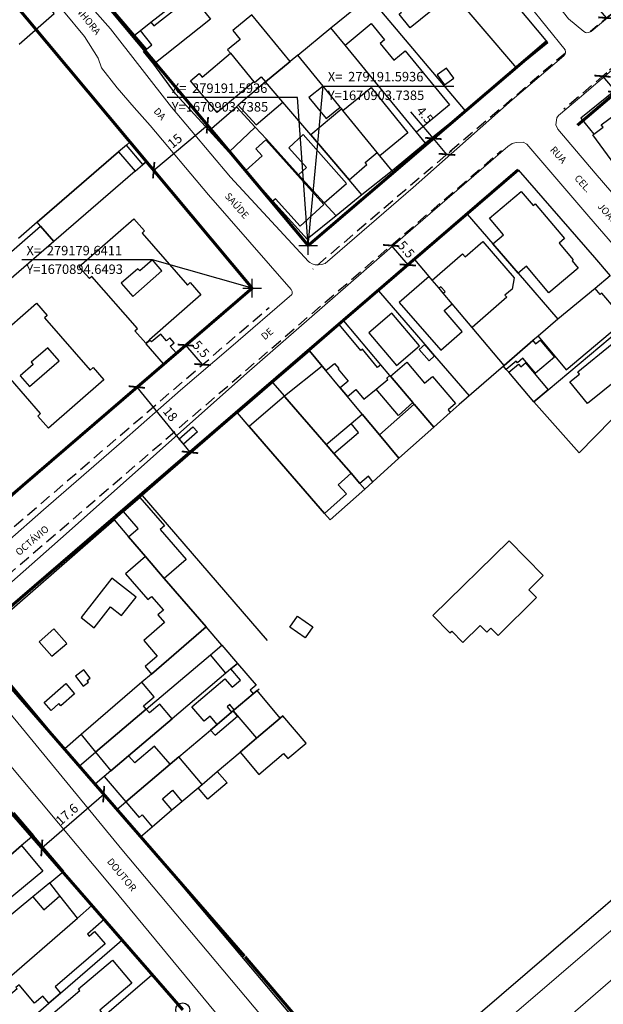
# Model space of a CAD drawing. Units: millimetres. Extents: x 278170 to 280769, y 1668797 to 1671580.
# Drawn here: x 279130 to 279255, y 1670741 to 1670952 of the extents above; entities that cross this region are included whole.
import ezdxf

# ---------------------------------------------------------------- set-up
doc = ezdxf.new("R2010")
doc.units = ezdxf.units.MM
doc.header["$MEASUREMENT"] = 0
doc.header["$PDMODE"] = 2
doc.header["$PDSIZE"] = 2
doc.linetypes.add('CONTINUO', pattern=[0])
doc.linetypes.add('DASHED2', pattern=[0.375, 0.25, -0.125])
for name, color, linetype in [('_COORDENADAS_SIRGAS', 7, 'Continuous'), ('_cotas', 7, 'Continuous'), ('_meio fio', 7, 'DASHED2'), ('_textos', 7, 'Continuous'), ('Cerca', 8, 'Cerca'), ('Edificacoes', 2, 'Continuous'), ('Muro_Grade', 8, 'Continuous'), ('Parada_Onibus', 231, 'Continuous'), ('Topon_de_Vias', 7, 'Continuous')]:
    doc.layers.add(name, color=color, linetype=linetype)
for name, color, linetype, lineweight in [('_traçado meio fio', 7, 'Continuous', 60), ('_traçado viário outros', 7, 'Continuous', 60), ('_traçado viário por coordenadas', 7, 'Continuous', 60), ('Pavimentacao_Asfaltica_Mfio', 10, 'Continuous', 13), ('Pavimentacao_Asfaltica_S_Mfio', 10, 'Continuous', 15), ('Pavimentacao_Nao_Asfaltica_Mfio', 10, 'Continuous', 13)]:
    doc.layers.add(name, color=color, linetype=linetype, lineweight=lineweight)
doc.styles.add('Arial', font='arial.ttf', dxfattribs={"height": 1.5})
doc.styles.get("Standard").update_dxf_attribs({"font": 'arial.ttf'})
doc.linetypes.add('Cerca', pattern='A,10,0,["X",Standard,S=1,R=0,X=0,Y=-0.5],0.1', length=10.1)
doc.dimstyles.new('AEROS UPV', dxfattribs={"dimtxt": 2, "dimasz": 2.5, "dimexe": 1.25, "dimexo": 0.625, "dimtad": 1, "dimdsep": 46, "dimtxsty": 'Standard', "dimblk": 'ARCHTICK', "dimcen": 2.5, "dimadec": 0, "dimazin": 0, "dimtfac": 1, "dimtmove": 0, "dimatfit": 3, "dimfxl": 1, "dimtzin": 0, "dimarcsym": 0})

# ---------------------------------------------------------------- blocks, each defined once
blk = doc.blocks.new('_ArchTick')
at = {"color": 0, "linetype": 'Continuous', "const_width": 0.15}
blk.add_lwpolyline([(-0.5, -0.5), (0.5, 0.5)], dxfattribs=at)
blk = doc.blocks.new('*D373')
at = {"layer": '_cotas', "color": 0, "lineweight": -2, "transparency": 16777216}
for p, q in [((279134.5, 1670774.53), (279147.78, 1670786.09)), ((279148.14, 1670785.66), (279148.6, 1670785.14)), ((279134.87, 1670774.11), (279135.32, 1670773.59))]:
    blk.add_line(p, q, dxfattribs=at)
at = {"layer": 'Defpoints', "color": 0, "linetype": 'CONTINUO', "transparency": 16777216}
for p in [(279147.73, 1670786.13), (279147.78, 1670786.09), (279134.46, 1670774.58)]:
    blk.add_point(p, dxfattribs=at)
at = {"layer": '_cotas', "color": 0, "linetype": 'CONTINUO', "lineweight": -2, "transparency": 16777216, "xscale": 2.5, "yscale": 2.5, "zscale": 2.5}
for p, rotation in [((279147.78, 1670786.09), 41.01731152088667), ((279134.5, 1670774.53), 221.0173115208867)]:
    blk.add_blockref('_ArchTick', p, dxfattribs=dict(at, rotation=rotation))
at = {"layer": '_cotas', "color": 0, "linetype": 'CONTINUO', "transparency": 16777216, "insert": (279140.06, 1670781.55), "char_height": 2, "attachment_point": 5, "rotation": 41.0173}
blk.add_mtext('17.6', dxfattribs=at)
blk = doc.blocks.new('*D742')
at = {"layer": '_cotas', "color": 0, "lineweight": -2, "transparency": 16777216}
for p, q in [((279218.47, 1670926.74), (279213.6, 1670932.43)), ((279221.39, 1670923.32), (279218.47, 1670926.74)), ((279218.94, 1670927.15), (279219.42, 1670927.56)), ((279221.87, 1670923.73), (279222.34, 1670924.14))]:
    blk.add_line(p, q, dxfattribs=at)
at = {"layer": 'Defpoints', "color": 0, "transparency": 16777216}
for p in [(279218.47, 1670926.74), (279218.47, 1670926.74), (279221.39, 1670923.32)]:
    blk.add_point(p, dxfattribs=at)
at = {"layer": '_cotas', "color": 0, "lineweight": -2, "transparency": 16777216, "xscale": 2.5, "yscale": 2.5, "zscale": 2.5}
for p, rotation in [((279218.47, 1670926.74), 130.5630937041451), ((279221.39, 1670923.32), 310.5630937041451)]:
    blk.add_blockref('_ArchTick', p, dxfattribs=dict(at, rotation=rotation))
at = {"layer": '_cotas', "color": 0, "transparency": 16777216, "insert": (279216.47, 1670931.6), "char_height": 2, "attachment_point": 5, "rotation": 310.5631}
blk.add_mtext('4.5', dxfattribs=at)
blk = doc.blocks.new('*D1041')
at = {"layer": '_cotas', "color": 0, "linetype": 'CONTINUO', "lineweight": -2, "transparency": 16777216}
for p, q in [((279252.65, 1670956.01), (279247.79, 1670961.69)), ((279253.21, 1670956.48), (279251.7, 1670955.19)), ((279255.58, 1670952.59), (279252.65, 1670956.01)), ((279256.14, 1670953.07), (279254.63, 1670951.77))]:
    blk.add_line(p, q, dxfattribs=at)
at = {"layer": 'Defpoints', "color": 0, "linetype": 'CONTINUO', "transparency": 16777216}
for p in [(279253.69, 1670956.89), (279255.58, 1670952.59), (279256.61, 1670953.47)]:
    blk.add_point(p, dxfattribs=at)
at = {"layer": '_cotas', "color": 0, "linetype": 'CONTINUO', "lineweight": -2, "transparency": 16777216, "xscale": 2.5, "yscale": 2.5, "zscale": 2.5}
for p, rotation in [((279252.65, 1670956.01), 130.563093702456), ((279255.58, 1670952.59), 310.563093702456)]:
    blk.add_blockref('_ArchTick', p, dxfattribs=dict(at, rotation=rotation))
at = {"layer": '_cotas', "color": 0, "linetype": 'CONTINUO', "transparency": 16777216, "insert": (279250.65, 1670960.87), "char_height": 2, "attachment_point": 5, "rotation": 310.5631}
blk.add_mtext('4.5', dxfattribs=at)
blk = doc.blocks.new('*D1042')
at = {"layer": '_cotas', "color": 0, "linetype": 'CONTINUO', "lineweight": -2, "transparency": 16777216}
for p, q in [((279254.74, 1670940.09), (279257.66, 1670936.67)), ((279255.21, 1670940.5), (279255.69, 1670940.9)), ((279258.13, 1670937.08), (279258.61, 1670937.48)), ((279257.66, 1670936.67), (279262.52, 1670930.98))]:
    blk.add_line(p, q, dxfattribs=at)
at = {"layer": 'Defpoints', "color": 0, "linetype": 'CONTINUO', "transparency": 16777216}
for p in [(279254.74, 1670940.09), (279257.66, 1670936.67), (279257.66, 1670936.67)]:
    blk.add_point(p, dxfattribs=at)
at = {"layer": '_cotas', "color": 0, "linetype": 'CONTINUO', "lineweight": -2, "transparency": 16777216, "xscale": 2.5, "yscale": 2.5, "zscale": 2.5}
for p, rotation in [((279254.74, 1670940.09), 130.5029491937337), ((279257.66, 1670936.67), 310.5029491937337)]:
    blk.add_blockref('_ArchTick', p, dxfattribs=dict(at, rotation=rotation))
at = {"layer": '_cotas', "color": 0, "linetype": 'CONTINUO', "transparency": 16777216, "insert": (279262.15, 1670933.94), "char_height": 2, "attachment_point": 5, "rotation": 310.5029}
blk.add_mtext('4.5', dxfattribs=at)
blk = doc.blocks.new('*D1043')
at = {"layer": '_cotas', "color": 0, "linetype": 'CONTINUO', "lineweight": -2, "transparency": 16777216}
for p, q in [((279209.41, 1670903.77), (279213, 1670899.6)), ((279209.89, 1670904.18), (279210.36, 1670904.59)), ((279213.47, 1670900.01), (279213.95, 1670900.42))]:
    blk.add_line(p, q, dxfattribs=at)
at = {"layer": 'Defpoints', "color": 0, "linetype": 'CONTINUO', "transparency": 16777216}
for p in [(279209.41, 1670903.77), (279213, 1670899.6), (279213, 1670899.6)]:
    blk.add_point(p, dxfattribs=at)
at = {"layer": '_cotas', "color": 0, "linetype": 'CONTINUO', "lineweight": -2, "transparency": 16777216, "xscale": 2.5, "yscale": 2.5, "zscale": 2.5}
for p, rotation in [((279209.41, 1670903.77), 130.703863749173), ((279213, 1670899.6), 310.703863749173)]:
    blk.add_blockref('_ArchTick', p, dxfattribs=dict(at, rotation=rotation))
at = {"layer": '_cotas', "color": 0, "linetype": 'CONTINUO', "transparency": 16777216, "insert": (279212.45, 1670902.76), "char_height": 2, "attachment_point": 5, "rotation": 310.7039}
blk.add_mtext('5.5', dxfattribs=at)
blk = doc.blocks.new('*D1044')
at = {"layer": '_cotas', "color": 0, "linetype": 'CONTINUO', "lineweight": -2, "transparency": 16777216}
for p, q in [((279158.5, 1670919.95), (279170.01, 1670929.57)), ((279170.41, 1670929.09), (279170.81, 1670928.61)), ((279158.9, 1670919.47), (279159.3, 1670918.99))]:
    blk.add_line(p, q, dxfattribs=at)
at = {"layer": 'Defpoints', "color": 0, "linetype": 'CONTINUO', "transparency": 16777216}
for p in [(279170.01, 1670929.57), (279170.01, 1670929.57), (279158.5, 1670919.95)]:
    blk.add_point(p, dxfattribs=at)
at = {"layer": '_cotas', "color": 0, "linetype": 'CONTINUO', "lineweight": -2, "transparency": 16777216, "xscale": 2.5, "yscale": 2.5, "zscale": 2.5}
for p, rotation in [((279170.01, 1670929.57), 39.88190437244702), ((279158.5, 1670919.95), 219.881904372447)]:
    blk.add_blockref('_ArchTick', p, dxfattribs=dict(at, rotation=rotation))
at = {"layer": '_cotas', "color": 0, "linetype": 'CONTINUO', "transparency": 16777216, "insert": (279163.2, 1670926.02), "char_height": 2, "attachment_point": 5, "rotation": 39.8819}
blk.add_mtext('15', dxfattribs=at)
blk = doc.blocks.new('*D1046')
at = {"layer": '_cotas', "color": 0, "linetype": 'CONTINUO', "lineweight": -2, "transparency": 16777216}
for p, q in [((279155.37, 1670873.8), (279155.85, 1670874.2)), ((279154.88, 1670873.41), (279166.28, 1670859.41)), ((279166.77, 1670859.81), (279167.25, 1670860.2))]:
    blk.add_line(p, q, dxfattribs=at)
at = {"layer": 'Defpoints', "color": 0, "linetype": 'CONTINUO', "transparency": 16777216}
for p in [(279154.88, 1670873.41), (279166.28, 1670859.41), (279166.28, 1670859.41)]:
    blk.add_point(p, dxfattribs=at)
at = {"layer": '_cotas', "color": 0, "linetype": 'CONTINUO', "lineweight": -2, "transparency": 16777216, "xscale": 2.5, "yscale": 2.5, "zscale": 2.5}
for p, rotation in [((279154.88, 1670873.41), 129.1570256765486), ((279166.28, 1670859.41), 309.1570256765486)]:
    blk.add_blockref('_ArchTick', p, dxfattribs=dict(at, rotation=rotation))
at = {"layer": '_cotas', "color": 0, "linetype": 'CONTINUO', "transparency": 16777216, "insert": (279161.86, 1670867.45), "char_height": 2, "attachment_point": 5, "rotation": 309.157}
blk.add_mtext('18', dxfattribs=at)
blk = doc.blocks.new('*D1047')
at = {"layer": '_cotas', "color": 0, "linetype": 'CONTINUO', "lineweight": -2, "transparency": 16777216}
for p, q in [((279165.11, 1670882.15), (279166.34, 1670883.21)), ((279168.98, 1670878.23), (279165.39, 1670882.39)), ((279168.7, 1670877.98), (279169.93, 1670879.04))]:
    blk.add_line(p, q, dxfattribs=at)
at = {"layer": 'Defpoints', "color": 0, "linetype": 'CONTINUO', "transparency": 16777216}
for p in [(279165.39, 1670882.39), (279164.63, 1670881.74), (279168.23, 1670877.57)]:
    blk.add_point(p, dxfattribs=at)
at = {"layer": '_cotas', "color": 0, "linetype": 'CONTINUO', "lineweight": -2, "transparency": 16777216, "xscale": 2.5, "yscale": 2.5, "zscale": 2.5}
for p, rotation in [((279165.39, 1670882.39), 130.7740292088358), ((279168.98, 1670878.23), 310.7740292088358)]:
    blk.add_blockref('_ArchTick', p, dxfattribs=dict(at, rotation=rotation))
at = {"layer": '_cotas', "color": 0, "linetype": 'CONTINUO', "transparency": 16777216, "insert": (279168.43, 1670881.38), "char_height": 2, "attachment_point": 5, "rotation": 310.774}
blk.add_mtext('5.5', dxfattribs=at)

msp = doc.modelspace()

# ---------------------------------------------------------------- linework, layer by layer
at = {"layer": '_COORDENADAS_SIRGAS', "linetype": 'CONTINUO'}
for points in [[(279191.594, 1670903.738), (279194.828, 1670937.981), (279222.828, 1670937.981)], [(279191.594, 1670903.738), (279189.368, 1670935.506), (279161.368, 1670935.506)], [(279179.641, 1670894.649), (279158.212, 1670900.672), (279130.212, 1670900.672)]]:
    msp.add_lwpolyline(points, dxfattribs=at)
at = {"layer": '_meio fio', "ltscale": 10}
for p, q in [((279379.033, 1671058.261), (279252.093, 1670949.602)), ((279383.575, 1671050.143), (279246.478, 1670933.038)), ((279246.795, 1670945.066), (279192.634, 1670898.706)), ((279115.627, 1670823.092), (279233.093, 1670924.142)), ((279111.541, 1670828.81), (279183.228, 1670890.48))]:
    msp.add_line(p, q, dxfattribs=at)
at = {"layer": '_textos'}
msp.add_circle((279164.713, 1670739.796), 1.5, dxfattribs=at)
at = {"layer": '_textos', "linetype": 'CONTINUO'}
for p in [(279191.594, 1670903.738), (279179.641, 1670894.649)]:
    msp.add_point(p, dxfattribs=at)
at = {"layer": '_traçado meio fio'}
for p, q in [((279386.498, 1671046.721), (279249.401, 1670929.616)), ((279242.789, 1670947.561), (279191.594, 1670903.738))]:
    msp.add_line(p, q, dxfattribs=at)
at = {"layer": '_traçado viário outros'}
for p, q in [((279119.214, 1670818.923), (279236.679, 1670919.973)), ((279107.954, 1670832.98), (279179.641, 1670894.649)), ((279119.214, 1670818.923), (279177.993, 1670751.347)), ((279105.825, 1670807.498), (279164.713, 1670739.796)), ((279178.134, 1670751.182), (279205.375, 1670719.073))]:
    msp.add_line(p, q, dxfattribs=at)
at = {"layer": '_traçado viário por coordenadas', "linetype": 'CONTINUO'}
for p, q in [((279179.641, 1670894.649), (279088.287, 1671003.978)), ((279191.594, 1670903.738), (279142.843, 1670962.081))]:
    msp.add_line(p, q, dxfattribs=at)
at = {"layer": 'Cerca', "flags": 128}
msp.add_lwpolyline([(279156.032, 1670850.164), (279182.851, 1670819.01)], dxfattribs=at)
at = {"layer": 'Edificacoes', "flags": 128}
for points in [[(279155.631, 1670949.891), (279157.88, 1670951.648), (279158.494, 1670950.881), (279166.661, 1670957.365), (279170.665, 1670952.322), (279158.519, 1670942.679), (279156.339, 1670945.425), (279156.958, 1670945.916), (279158.079, 1670946.806)], [(279217.929, 1670954.019), (279213.523, 1670950.466), (279211.147, 1670953.412), (279211.635, 1670953.806), (279210.3, 1670955.462), (279213.153, 1670957.763), (279214.416, 1670956.196), (279215.481, 1670957.055)], [(279182.45, 1670938.876), (279187.758, 1670943.249), (279179.525, 1670953.243), (279175.466, 1670949.9), (279177.043, 1670947.985), (279174.346, 1670945.763), (279174.949, 1670945.03), (279179.993, 1670938.907), (279180.122, 1670938.751), (279181.57, 1670939.945)], [(279214.837, 1670928.109), (279199.525, 1670946.75), (279205.157, 1670951.376), (279208.003, 1670947.911), (279207.061, 1670947.138), (279209.998, 1670943.563), (279212.427, 1670945.559), (279221.957, 1670933.958)], [(279179.993, 1670938.907), (279172.113, 1670932.292), (279166.412, 1670939.083), (279168.262, 1670940.636), (279168.863, 1670939.92), (279174.949, 1670945.03)], [(279220.829, 1670938.205), (279222.847, 1670939.64), (279221.313, 1670941.799), (279219.294, 1670940.365)], [(279176.629, 1670933.845), (279180.469, 1670929.675), (279186.169, 1670934.52), (279182.45, 1670938.876)], [(279198.499, 1670933.466), (279194.828, 1670937.981), (279191.784, 1670935.506), (279195.455, 1670930.991)], [(279206.974, 1670923.042), (279206.394, 1670923.755), (279199.07, 1670932.764), (279205.123, 1670937.685), (279213.027, 1670927.963)], [(279180.264, 1670929.169), (279174.636, 1670923.828), (279170.383, 1670928.449), (279176.277, 1670933.542)], [(279192.174, 1670927.487), (279200.388, 1670917.868), (279204.223, 1670921.129), (279203.842, 1670921.578), (279206.394, 1670923.755), (279199.07, 1670932.764), (279198.825, 1670933.064)], [(279252.878, 1670927.681), (279254.856, 1670929.128), (279254.456, 1670929.674), (279259.97, 1670933.708), (279261.136, 1670932.113), (279267.508, 1670923.403), (279267.366, 1670923.299), (279268.545, 1670921.688), (279270.492, 1670919.027), (279264.755, 1670914.83), (279261.686, 1670919.026), (279262.051, 1670919.292), (279260.375, 1670921.584), (279258.809, 1670920.438), (279258.187, 1670919.983), (279252.669, 1670927.527)], [(279184.071, 1670913.303), (279178.219, 1670919.831), (279181.739, 1670922.988), (279180.378, 1670924.507), (279182.525, 1670926.432), (279194.984, 1670912.534), (279189.875, 1670907.953), (279184.63, 1670913.804)], [(279189.571, 1670918.963), (279195.061, 1670912.943), (279199.865, 1670917.056), (279190.516, 1670927.563), (279187.442, 1670924.759), (279191.295, 1670920.534)], [(279156.18, 1670921.142), (279152.637, 1670925.314), (279153.438, 1670926.007), (279156.948, 1670921.807)], [(279133.503, 1670908.751), (279150.954, 1670923.857), (279154.536, 1670919.719), (279137.081, 1670904.617), (279134.24, 1670907.899)], [(279236.63, 1670897.849), (279231.233, 1670904.113), (279233.515, 1670906.035), (279230.499, 1670909.615), (279237.308, 1670915.352), (279239.856, 1670912.328), (279240.308, 1670912.708), (279246.58, 1670905.264), (279245.418, 1670904.284), (279248.458, 1670900.676), (279248.201, 1670900.459), (279249.52, 1670898.893), (279243.244, 1670893.605), (279238.407, 1670899.346)], [(279134.24, 1670907.899), (279137.081, 1670904.617), (279127.434, 1670896.266), (279124.593, 1670899.549)], [(279168.635, 1670893.17), (279157.606, 1670883.548), (279156.787, 1670882.833), (279154.483, 1670885.474), (279155.024, 1670885.946), (279145.25, 1670897.148), (279144.707, 1670896.674), (279142.476, 1670899.23), (279154.263, 1670909.515), (279156.556, 1670906.887), (279155.998, 1670906.4), (279165.716, 1670895.263), (279166.337, 1670895.804)], [(279218.197, 1670896.361), (279224.7, 1670901.99), (279225.279, 1670901.321), (279229.095, 1670904.624), (279235.821, 1670896.853), (279235.331, 1670894.433), (279233.828, 1670893.131), (279234.225, 1670892.672), (279226.758, 1670886.209), (279222.47, 1670891.294), (279220.577, 1670893.539), (279220.979, 1670893.887), (279220.082, 1670894.923), (279219.693, 1670894.586)], [(279153.989, 1670892.868), (279160.256, 1670898.325), (279158.212, 1670900.672), (279155.502, 1670898.313), (279155.105, 1670898.769), (279151.547, 1670895.672)], [(279218.197, 1670896.361), (279217.563, 1670897.112), (279211.159, 1670891.569), (279220.042, 1670881.306), (279224.66, 1670885.304), (279220.758, 1670889.812), (279222.47, 1670891.294), (279220.577, 1670893.539), (279219.693, 1670894.586)], [(279245.137, 1670887.975), (279240.91, 1670884.316), (279246.954, 1670877.125), (279259.074, 1670887.311), (279257.032, 1670889.74), (279257.494, 1670890.128), (279254.601, 1670893.57), (279254.239, 1670893.265), (279253.131, 1670894.583)], [(279147.792, 1670874.932), (279135.904, 1670864.584), (279133.629, 1670867.197), (279134.241, 1670867.73), (279124.503, 1670878.916), (279123.91, 1670878.4), (279121.579, 1670881.078), (279133.4, 1670891.368), (279135.686, 1670888.743), (279135.09, 1670888.224), (279144.842, 1670877.021), (279145.485, 1670877.581)], [(279209.55, 1670889.225), (279204.617, 1670885.021), (279210.584, 1670878.02), (279215.517, 1670882.224)], [(279191.874, 1670881.209), (279194.655, 1670877.868), (279195.407, 1670876.964), (279197.272, 1670878.495), (279198.2, 1670877.365), (279198.067, 1670877.255), (279200.191, 1670874.666), (279198.485, 1670873.266), (279200.049, 1670871.387), (279201.853, 1670872.867), (279203.551, 1670870.797), (279206.222, 1670872.988), (279208.71, 1670875.029), (279208.486, 1670875.302), (279209.162, 1670875.857), (279207.173, 1670878.191), (279206.458, 1670877.605), (279203.253, 1670881.511), (279202.891, 1670881.214), (279198.317, 1670886.789)], [(279160.545, 1670878.373), (279163.292, 1670880.741), (279162.042, 1670882.191), (279162.865, 1670882.9), (279161.95, 1670883.962), (279161.239, 1670883.349), (279159.999, 1670884.787), (279158.014, 1670883.076), (279157.709, 1670883.428), (279156.886, 1670882.718), (279156.836, 1670882.674)], [(279218.74, 1670880.101), (279216.65, 1670882.515), (279215.444, 1670881.471), (279217.534, 1670879.056)], [(279233.511, 1670877.912), (279233.603, 1670877.992), (279233.651, 1670878.034), (279239.812, 1670883.366), (279240.393, 1670882.677), (279241.345, 1670883.479), (279244.434, 1670879.812), (279240.343, 1670876.366), (279237.644, 1670879.569), (279236.534, 1670878.634), (279236.232, 1670878.992), (279234.109, 1670877.203)], [(279256.809, 1670882.69), (279260.999, 1670877.531), (279251.544, 1670869.852), (279247.759, 1670874.513), (279249.835, 1670876.2), (279249.43, 1670876.698)], [(279131.885, 1670873.523), (279138.211, 1670879.037), (279135.766, 1670881.842), (279132.198, 1670878.732), (279132.639, 1670878.227), (279129.88, 1670875.822)], [(279186.624, 1670871.32), (279195.457, 1670861.115), (279200.814, 1670865.597), (279203.203, 1670867.596), (279200.049, 1670871.387), (279198.485, 1670873.266), (279195.407, 1670876.964), (279194.655, 1670877.868), (279186.515, 1670871.447)], [(279222.075, 1670867.956), (279218.571, 1670864.817), (279214.383, 1670869.731), (279214.079, 1670870.087), (279209.251, 1670875.752), (279212.762, 1670878.744), (279216.598, 1670874.242), (279218.252, 1670875.651), (279223.2, 1670869.845), (279221.616, 1670868.495)], [(279240, 1670870.212), (279234.645, 1670876.567), (279236.726, 1670878.317), (279237.208, 1670877.743), (279238.225, 1670878.598), (279243.09, 1670872.809)], [(279209.162, 1670875.857), (279209.251, 1670875.752), (279214.079, 1670870.087), (279210.962, 1670867.336), (279206.222, 1670872.988), (279208.71, 1670875.029), (279208.486, 1670875.302)], [(279200.827, 1670854.911), (279197.124, 1670859.189), (279195.457, 1670861.115), (279186.624, 1670871.32), (279186.515, 1670871.447), (279178.995, 1670864.938), (279195.151, 1670846.272), (279199.85, 1670850.482), (279198.083, 1670852.454)], [(279211.092, 1670858.117), (279206.919, 1670863.131), (279214.383, 1670869.731), (279218.571, 1670864.817)], [(279202.697, 1670852.75), (279200.827, 1670854.911), (279197.124, 1670859.189), (279202.449, 1670863.643), (279200.814, 1670865.597), (279203.203, 1670867.596), (279206.919, 1670863.131), (279211.092, 1670858.117), (279205.501, 1670853.109), (279204.523, 1670854.278)], [(279156.753, 1670837.038), (279153.118, 1670841.26), (279155.175, 1670843.031), (279152.035, 1670846.679), (279155.54, 1670849.734), (279160.812, 1670843.61), (279159.906, 1670842.83), (279165.446, 1670836.394), (279160.771, 1670832.37)], [(279234.721, 1670840.429), (279218.372, 1670824.406), (279222.022, 1670820.682), (279222.398, 1670821.05), (279224.808, 1670818.592), (279228.529, 1670822.239), (279229.932, 1670820.806), (279230.82, 1670821.677), (279232.332, 1670820.134), (279240.59, 1670828.228), (279238.932, 1670829.919), (279242.038, 1670832.963)], [(279169.741, 1670821.951), (279160.771, 1670832.37), (279156.753, 1670837.038), (279152.448, 1670833.333), (279157.213, 1670827.798), (279158.035, 1670828.505), (279160.569, 1670825.561), (279159.372, 1670824.53), (279160.791, 1670822.883), (279156.357, 1670819.066), (279159.263, 1670815.69), (279156.633, 1670813.427), (279158.008, 1670811.83)], [(279149.55, 1670832.402), (279142.911, 1670823.993), (279145.715, 1670821.78), (279149.268, 1670826.281), (279151.624, 1670824.422), (279154.709, 1670828.329)], [(279189.347, 1670824.236), (279192.609, 1670821.986), (279190.98, 1670819.624), (279187.718, 1670821.875)], [(279137.108, 1670821.555), (279133.929, 1670818.776), (279136.665, 1670815.646), (279139.844, 1670818.425)], [(279173.991, 1670812.033), (279170.659, 1670815.962), (279173.108, 1670818.039), (279176.469, 1670814.135), (279175.069, 1670812.947)], [(279143.492, 1670812.752), (279141.735, 1670811.418), (279143.385, 1670809.246), (279144.486, 1670810.082), (279144.195, 1670810.465), (279144.851, 1670810.964)], [(279172.09, 1670801.023), (279170.581, 1670802.802), (279169.286, 1670801.705), (279166.651, 1670804.812), (279173.755, 1670810.837), (279175.309, 1670809.004), (279177.114, 1670810.535), (279175.069, 1670812.947), (279176.469, 1670814.135), (279180.481, 1670809.475), (279179.166, 1670808.36), (279179.825, 1670807.582), (279175.778, 1670804.15), (279174.796, 1670805.308), (279174.222, 1670804.821), (279175.203, 1670803.663)], [(279139.648, 1670809.791), (279141.534, 1670807.628), (279138.574, 1670805.049), (279138.177, 1670805.505), (279136.506, 1670804.049), (279135.019, 1670805.756)], [(279156.908, 1670804.302), (279156.284, 1670805.04), (279158.577, 1670806.977), (279155.966, 1670810.068), (279142.951, 1670798.841), (279146.026, 1670795.075)], [(279179.825, 1670807.582), (279175.778, 1670804.15), (279175.561, 1670803.966), (279180.557, 1670798.074), (279185.648, 1670802.391), (279180.652, 1670808.283)], [(279153.112, 1670794.328), (279162.466, 1670802.26), (279159.8, 1670805.416), (279157.562, 1670803.527), (279156.908, 1670804.302), (279146.026, 1670795.075), (279149.285, 1670791.083)], [(279175.561, 1670803.966), (279175.203, 1670803.663), (279172.09, 1670801.023), (279170.69, 1670799.836), (279171.657, 1670798.696), (279176.485, 1670802.789)], [(279180.557, 1670798.074), (279177.02, 1670795.074), (279181.065, 1670790.303), (279186.345, 1670794.781), (279187.254, 1670793.709), (279191.184, 1670797.041), (279186.186, 1670802.847), (279185.648, 1670802.391)], [(279149.285, 1670791.083), (279147.883, 1670789.895), (279152.519, 1670784.428), (279162.014, 1670792.478), (279158.686, 1670796.403), (279154.42, 1670792.785), (279153.112, 1670794.328)], [(279168.889, 1670788.18), (279163.893, 1670794.072), (279162.014, 1670792.478), (279152.519, 1670784.428), (279155.382, 1670781.052), (279156.04, 1670781.611), (279158.175, 1670779.094), (279162.404, 1670782.68), (279160.357, 1670785.094), (279162.503, 1670786.914), (279164.55, 1670784.5), (279168.029, 1670787.45)], [(279172.137, 1670790.933), (279174.221, 1670788.475), (279170.113, 1670784.992), (279168.029, 1670787.45), (279168.889, 1670788.18)], [(279130.169, 1670775.047), (279134.724, 1670769.554), (279126.887, 1670763.055), (279126.56, 1670763.45), (279125.072, 1670762.216), (279122.311, 1670765.546), (279120.991, 1670764.452), (279119.722, 1670765.983)], [(279132.554, 1670764.041), (279134.952, 1670761.259), (279138.403, 1670764.235), (279136.195, 1670767.059)], [(279138.52, 1670743.415), (279135.995, 1670741.238), (279134.726, 1670742.763), (279132.928, 1670741.268), (279129.653, 1670745.205), (279128.95, 1670744.62), (279129.226, 1670744.288), (279127.327, 1670742.708), (279125.311, 1670744.899), (279142.128, 1670759.471), (279145.262, 1670762.186), (279147.868, 1670759.157), (279144.276, 1670756.06), (279144.636, 1670755.642), (279145.788, 1670756.636), (279148.088, 1670753.968), (279137.38, 1670744.737)], [(279149.69, 1670750.44), (279153.832, 1670745.502), (279146.924, 1670739.708), (279147.327, 1670739.228), (279140.876, 1670733.818), (279140.519, 1670734.244), (279139.18, 1670733.122), (279136.481, 1670736.34), (279137.018, 1670736.791), (279135.839, 1670738.197), (279142.692, 1670743.945), (279142.384, 1670744.312)]]:
    msp.add_lwpolyline(points, close=True, dxfattribs=at)
at = {"layer": 'Muro_Grade', "flags": 128}
for points in [[(279129.645, 1670946.971), (279137.172, 1670953.565), (279128.175, 1670966.202), (279129.321, 1670967.271), (279126.8, 1670970.833), (279125.605, 1670978.044), (279122.003, 1670986.298), (279111.522, 1670997.657)], [(279236.33, 1670941.848), (279236.609, 1670942.081), (279242.982, 1670947.33), (279227.827, 1670965.46), (279227.282, 1670966.126), (279221.666, 1670972.989)], [(279236.33, 1670941.848), (279220.644, 1670960.281), (279214.611, 1670967.37)], [(279154.391, 1670948.923), (279155.631, 1670949.891), (279157.88, 1670951.648), (279167.699, 1670959.317)], [(279196.491, 1670950.443), (279204.701, 1670957.207)], [(279225.34, 1670932.651), (279204.701, 1670957.207)], [(279148.533, 1670955.782), (279154.391, 1670948.923)], [(279189.427, 1670944.624), (279196.491, 1670950.443)], [(279216.816, 1670925.699), (279214.837, 1670928.109), (279199.525, 1670946.75), (279196.491, 1670950.443)], [(279154.391, 1670948.923), (279156.958, 1670945.916)], [(279189.427, 1670944.624), (279187.758, 1670943.249), (279182.45, 1670938.876)], [(279209.599, 1670919.813), (279206.974, 1670923.042), (279206.394, 1670923.755), (279199.07, 1670932.764), (279198.825, 1670933.064), (279198.499, 1670933.466), (279194.828, 1670937.981), (279189.427, 1670944.624)], [(279170.383, 1670928.449), (279163.176, 1670936.28), (279158.519, 1670942.679)], [(279236.33, 1670941.848), (279225.34, 1670932.651)], [(279182.45, 1670938.876), (279176.629, 1670933.845), (279176.277, 1670933.542)], [(279203.155, 1670914.627), (279200.388, 1670917.868), (279192.174, 1670927.487), (279186.169, 1670934.52), (279182.45, 1670938.876)], [(279257.517, 1670937.062), (279250.072, 1670931.108), (279252.878, 1670927.681)], [(279170.383, 1670928.449), (279176.277, 1670933.542)], [(279197.601, 1670910.157), (279195.061, 1670912.943), (279189.571, 1670918.963), (279182.654, 1670926.549), (279180.264, 1670929.169), (279176.277, 1670933.542)], [(279225.34, 1670932.651), (279216.816, 1670925.699)], [(279197.601, 1670910.157), (279191.38, 1670905.15), (279184.071, 1670913.303), (279178.219, 1670919.831), (279174.636, 1670923.828), (279170.383, 1670928.449)], [(279156.948, 1670921.807), (279153.438, 1670926.007), (279152.637, 1670925.314), (279150.954, 1670923.857), (279133.503, 1670908.751), (279129.511, 1670905.296)], [(279216.816, 1670925.699), (279209.599, 1670919.813)], [(279156.948, 1670921.807), (279179.549, 1670894.76), (279163.292, 1670880.741), (279160.545, 1670878.373), (279132.299, 1670853.617), (279108.652, 1670832.986), (279091.437, 1670851.997), (279080.001, 1670864.584), (279066.878, 1670879.287), (279060.483, 1670886.365), (279050.437, 1670879.55), (279061.59, 1670866.492), (279067.218, 1670858.45), (279066.261, 1670857.676)], [(279154.536, 1670919.719), (279156.18, 1670921.142), (279156.948, 1670921.807)], [(279209.599, 1670919.813), (279203.155, 1670914.627)], [(279225.716, 1670910.516), (279231.461, 1670915.482), (279236.677, 1670920.039), (279253.033, 1670901.199), (279256.387, 1670897.276)], [(279203.155, 1670914.627), (279197.601, 1670910.157)], [(279214.469, 1670900.782), (279225.716, 1670910.516)], [(279225.716, 1670910.516), (279231.233, 1670904.113)], [(279231.233, 1670904.113), (279236.63, 1670897.849)], [(279206.68, 1670894.034), (279214.469, 1670900.782)], [(279217.563, 1670897.112), (279214.469, 1670900.782)], [(279218.197, 1670896.361), (279217.563, 1670897.112)], [(279236.63, 1670897.849), (279245.137, 1670887.975)], [(279256.387, 1670897.276), (279253.131, 1670894.583)], [(279219.693, 1670894.586), (279218.197, 1670896.361)], [(279206.68, 1670894.034), (279198.317, 1670886.789)], [(279206.68, 1670894.034), (279216.65, 1670882.515)], [(279220.577, 1670893.539), (279219.693, 1670894.586)], [(279222.47, 1670891.294), (279220.577, 1670893.539)], [(279253.131, 1670894.583), (279245.137, 1670887.975)], [(279226.758, 1670886.209), (279222.47, 1670891.294)], [(279243.09, 1670872.809), (279262.998, 1670889.542)], [(279198.317, 1670886.789), (279191.874, 1670881.209)], [(279218.571, 1670864.817), (279214.383, 1670869.731), (279214.079, 1670870.087), (279209.251, 1670875.752), (279209.162, 1670875.857), (279207.173, 1670878.191), (279199.279, 1670887.623)], [(279245.137, 1670887.975), (279240.91, 1670884.316)], [(279233.651, 1670878.034), (279226.758, 1670886.209)], [(279240.91, 1670884.316), (279239.812, 1670883.366)], [(279216.65, 1670882.515), (279218.74, 1670880.101)], [(279239.812, 1670883.366), (279233.651, 1670878.034)], [(279183.982, 1670874.372), (279191.874, 1670881.209)], [(279194.655, 1670877.868), (279191.874, 1670881.209)], [(279218.74, 1670880.101), (279226.149, 1670871.54)], [(279270.626, 1670880.634), (279249.728, 1670859.276), (279240, 1670870.212)], [(279195.407, 1670876.964), (279194.655, 1670877.868)], [(279233.511, 1670877.912), (279223.999, 1670869.679), (279222.075, 1670867.956)], [(279233.603, 1670877.992), (279233.511, 1670877.912)], [(279234.109, 1670877.203), (279233.511, 1670877.912)], [(279233.651, 1670878.034), (279233.603, 1670877.992)], [(279198.485, 1670873.266), (279195.407, 1670876.964)], [(279234.645, 1670876.567), (279234.109, 1670877.203)], [(279240, 1670870.212), (279234.645, 1670876.567)], [(279176.463, 1670867.863), (279183.982, 1670874.372)], [(279183.982, 1670874.372), (279186.515, 1670871.447)], [(279200.049, 1670871.387), (279198.485, 1670873.266)], [(279240, 1670870.212), (279243.09, 1670872.809)], [(279186.515, 1670871.447), (279186.624, 1670871.32)], [(279186.624, 1670871.32), (279195.457, 1670861.115)], [(279203.203, 1670867.596), (279200.049, 1670871.387)], [(279176.463, 1670867.863), (279159.925, 1670853.556), (279156.032, 1670850.164)], [(279178.995, 1670864.938), (279176.463, 1670867.863)], [(279206.919, 1670863.131), (279203.203, 1670867.596)], [(279222.075, 1670867.956), (279218.571, 1670864.817)], [(279195.151, 1670846.272), (279178.995, 1670864.938)], [(279211.092, 1670858.117), (279206.919, 1670863.131)], [(279218.571, 1670864.817), (279211.092, 1670858.117)], [(279195.457, 1670861.115), (279197.124, 1670859.189)], [(279197.124, 1670859.189), (279200.827, 1670854.911)], [(279211.092, 1670858.117), (279205.501, 1670853.109)], [(279200.827, 1670854.911), (279202.697, 1670852.75)], [(279202.697, 1670852.75), (279203.747, 1670851.538)], [(279205.501, 1670853.109), (279203.747, 1670851.538)], [(279203.747, 1670851.538), (279196.338, 1670844.901), (279195.151, 1670846.272)], [(279155.54, 1670849.734), (279152.035, 1670846.679)], [(279156.032, 1670850.164), (279155.54, 1670849.734)], [(279152.035, 1670846.679), (279149.989, 1670844.896)], [(279139.439, 1670795.812), (279120.174, 1670818.91), (279149.989, 1670844.896)], [(279149.989, 1670844.896), (279153.118, 1670841.26)], [(279153.118, 1670841.26), (279156.753, 1670837.038)], [(279156.753, 1670837.038), (279160.771, 1670832.37)], [(279160.771, 1670832.37), (279169.741, 1670821.951)], [(279169.741, 1670821.951), (279158.008, 1670811.83)], [(279169.741, 1670821.951), (279169.886, 1670822.076)], [(279173.108, 1670818.039), (279169.741, 1670821.951)], [(279170.659, 1670815.962), (279173.108, 1670818.039)], [(279173.108, 1670818.039), (279176.469, 1670814.135)], [(279156.908, 1670804.302), (279170.659, 1670815.962)], [(279175.069, 1670812.947), (279173.991, 1670812.033)], [(279176.469, 1670814.135), (279175.069, 1670812.947)], [(279158.008, 1670811.83), (279155.966, 1670810.068)], [(279173.991, 1670812.033), (279162.466, 1670802.26)], [(279155.966, 1670810.068), (279142.951, 1670798.841)], [(279179.825, 1670807.582), (279180.652, 1670808.283)], [(279180.652, 1670808.283), (279181.146, 1670808.702)], [(279175.778, 1670804.15), (279179.825, 1670807.582)], [(279146.026, 1670795.075), (279156.908, 1670804.302)], [(279175.203, 1670803.663), (279175.561, 1670803.966)], [(279175.561, 1670803.966), (279175.778, 1670804.15)], [(279162.466, 1670802.26), (279153.112, 1670794.328)], [(279172.09, 1670801.023), (279175.203, 1670803.663)], [(279180.557, 1670798.074), (279185.648, 1670802.391)], [(279185.648, 1670802.391), (279186.186, 1670802.847)], [(279163.893, 1670794.072), (279170.69, 1670799.836)], [(279170.69, 1670799.836), (279172.09, 1670801.023)], [(279142.951, 1670798.841), (279139.439, 1670795.812)], [(279177.02, 1670795.074), (279180.557, 1670798.074)], [(279142.581, 1670792.153), (279139.439, 1670795.812)], [(279142.581, 1670792.153), (279146.026, 1670795.075)], [(279153.112, 1670794.328), (279149.285, 1670791.083)], [(279162.014, 1670792.478), (279163.893, 1670794.072)], [(279172.137, 1670790.933), (279177.02, 1670795.074)], [(279145.937, 1670788.244), (279142.581, 1670792.153)], [(279152.519, 1670784.428), (279162.014, 1670792.478)], [(279147.883, 1670789.895), (279145.937, 1670788.244)], [(279149.285, 1670791.083), (279147.883, 1670789.895)], [(279168.889, 1670788.18), (279172.137, 1670790.933)], [(279150.607, 1670782.806), (279145.937, 1670788.244)], [(279164.55, 1670784.5), (279168.029, 1670787.45)], [(279168.029, 1670787.45), (279168.889, 1670788.18)], [(279150.607, 1670782.806), (279152.519, 1670784.428)], [(279155.64, 1670776.944), (279150.607, 1670782.806)], [(279162.404, 1670782.68), (279164.55, 1670784.5)], [(279128.505, 1670782.173), (279132.693, 1670777.237)], [(279158.175, 1670779.094), (279162.404, 1670782.68)], [(279155.64, 1670776.944), (279158.175, 1670779.094)], [(279132.693, 1670777.237), (279130.169, 1670775.047)], [(279136.195, 1670767.059), (279139.208, 1670769.558), (279132.693, 1670777.237)], [(279155.64, 1670776.944), (279161.058, 1670770.633), (279204.686, 1670718.703), (279272.637, 1670777.038)], [(279130.169, 1670775.047), (279119.722, 1670765.983)], [(279136.195, 1670767.059), (279132.554, 1670764.041)], [(279138.403, 1670764.235), (279136.195, 1670767.059)], [(279132.554, 1670764.041), (279121.603, 1670754.961)], [(279142.128, 1670759.471), (279138.403, 1670764.235)], [(279142.128, 1670759.471), (279145.262, 1670762.186)], [(279147.868, 1670759.157), (279145.262, 1670762.186)], [(279125.311, 1670744.899), (279142.128, 1670759.471)], [(279151.663, 1670754.746), (279147.868, 1670759.157)], [(279138.52, 1670743.415), (279151.663, 1670754.746)], [(279158.109, 1670747.253), (279151.663, 1670754.746)], [(279158.109, 1670747.253), (279136.283, 1670728.477)], [(279164.596, 1670739.714), (279158.109, 1670747.253)], [(279135.995, 1670741.238), (279138.52, 1670743.415)], [(279132.634, 1670738.34), (279135.995, 1670741.238)]]:
    msp.add_lwpolyline(points, dxfattribs=at)
at = {"layer": 'Parada_Onibus', "flags": 128}
msp.add_lwpolyline([(279163.915, 1670862.243), (279166.887, 1670864.888), (279167.886, 1670863.766), (279164.913, 1670861.12)], close=True, dxfattribs=at)
at = {"layer": 'Pavimentacao_Asfaltica_Mfio', "flags": 128}
for points in [[(279193.803, 1670899.607), (279194.473, 1670899.686), (279195.267, 1670899.909), (279214.11, 1670916.184), (279235.336, 1670935.051), (279246.421, 1670944.477), (279246.608, 1670944.652), (279246.758, 1670944.883), (279246.826, 1670945.221), (279246.704, 1670945.757), (279238.88, 1670955.503), (279229.002, 1670968.059), (279216.153, 1670984.958), (279206.25, 1670997.808), (279195.121, 1671012.564), (279192.802, 1671015.355)], [(279198.766, 1671015.366), (279200.969, 1671012.463), (279216.716, 1670992.125), (279237.19, 1670965.422), (279247.474, 1670952.415), (279250.711, 1670949.663), (279251.064, 1670949.491), (279251.378, 1670949.393)], [(279249.772, 1670935.476), (279245.326, 1670931.688), (279244.908, 1670931.137), (279244.727, 1670929.67), (279245.126, 1670928.705), (279253.129, 1670919.317), (279272.411, 1670897.007)], [(279236.2, 1670925.869), (279235.384, 1670925.633), (279234.461, 1670925.011), (279214.128, 1670907.51), (279178.435, 1670876.389), (279139.743, 1670841.954), (279116.917, 1670821.861), (279116.244, 1670820.803), (279116.038, 1670819.734), (279116.025, 1670818.267), (279116.536, 1670816.897), (279122.058, 1670810.171), (279151.672, 1670774.22), (279201.672, 1670714.561), (279203.197, 1670713.509), (279204.674, 1670713.108), (279205.714, 1670713.294), (279238.765, 1670741.493)], [(279236.2, 1670925.869), (279237.758, 1670925.912), (279238.537, 1670925.541), (279251.828, 1670909.985), (279272.431, 1670886.147)], [(279188.206, 1670893.732), (279188.181, 1670893.42), (279188.115, 1670893.267), (279175.016, 1670881.955), (279164.223, 1670872.715), (279151.57, 1670861.559), (279134.889, 1670847.044), (279111.413, 1670826.507), (279110.8, 1670826.19), (279110.302, 1670826.109), (279109.704, 1670826.128), (279109.243, 1670826.242), (279108.717, 1670826.433), (279108.254, 1670826.713), (279107.815, 1670827.093), (279099.931, 1670835.724), (279087.567, 1670849.511), (279077.396, 1670860.85)], [(279171.742, 1670739.232), (279149.722, 1670765.912), (279126.431, 1670793.784), (279111.586, 1670811.553), (279109.998, 1670812.423), (279108.223, 1670812.661), (279106.254, 1670812.22), (279104.659, 1670811.138), (279096.431, 1670803.751), (279085.623, 1670795.806), (279072.959, 1670787.807), (279062.955, 1670781.786), (279058.445, 1670778.715), (279054.11, 1670775.2), (279048.223, 1670769.702), (279042.492, 1670763.741), (279038.829, 1670759.582), (279030.787, 1670748.936), (279027.006, 1670744.479), (279020.304, 1670737.978)], [(279272.649, 1670770.633), (279238.765, 1670741.493)], [(279237.048, 1670729.198), (279268.342, 1670756.315), (279272.669, 1670759.944)]]:
    msp.add_lwpolyline(points, dxfattribs=at)
at = {"layer": 'Pavimentacao_Asfaltica_S_Mfio', "flags": 128}
for points in [[(279103.646, 1671015.185), (279107.842, 1671009.754), (279115.94, 1670999.386), (279122.386, 1670990.631), (279124.448, 1670987.067), (279126.17, 1670983.309), (279128.151, 1670977.819), (279130.051, 1670970.341), (279131.854, 1670964.935), (279134.284, 1670960.684), (279139.152, 1670954.068), (279143.66, 1670948.585), (279146.609, 1670943.953), (279147.309, 1670941.883), (279150.64, 1670937.565), (279154.285, 1670933.37), (279157.747, 1670929.49), (279170.24, 1670914.642), (279187.969, 1670894.313), (279188.168, 1670893.932), (279188.206, 1670893.732)], [(279193.803, 1670899.607), (279193.137, 1670899.657), (279192.465, 1670899.832), (279191.97, 1670900.124), (279191.656, 1670900.359), (279174.944, 1670918.406), (279162.325, 1670933.441), (279149.231, 1670950.269), (279140.328, 1670960.441), (279136.397, 1670966.14), (279134.075, 1670970.877), (279131.448, 1670981.441), (279130.294, 1670986.287), (279129.395, 1670989.134), (279128.213, 1670991.684), (279124.211, 1670997.599), (279118.337, 1671004.935), (279111.172, 1671013.795), (279109.862, 1671015.197)]]:
    msp.add_lwpolyline(points, dxfattribs=at)
at = {"layer": 'Pavimentacao_Nao_Asfaltica_Mfio', "flags": 128}
for points in [[(279272.28, 1670966.56), (279268.306, 1670963.175), (279252.278, 1670949.703), (279251.789, 1670949.437), (279251.378, 1670949.393)], [(279272.302, 1670954.641), (279265.527, 1670948.897), (279249.772, 1670935.476)]]:
    msp.add_lwpolyline(points, dxfattribs=at)

# ---------------------------------------------------------------- texts
at = {"layer": '_COORDENADAS_SIRGAS', "linetype": 'CONTINUO'}
for s, p in [('X=  279191.5936', (279195.828, 1670938.981)), ('X=  279191.5936', (279162.368, 1670936.506)), ('Y=1670903.7385', (279195.828, 1670934.981)), ('Y=1670903.7385', (279162.368, 1670932.506)), ('X=  279179.6411', (279131.212, 1670901.672)), ('Y=1670894.6493', (279131.212, 1670897.672))]:
    msp.add_text(s, height=2.03, dxfattribs=at).set_placement(p)
at = {"layer": 'Topon_de_Vias', "style": 'Arial'}
for s, rotation, p in [('SENHORA', 309.1711, (279140.133, 1670956.136)), ('DA', 311.69696, (279158.359, 1670932.497)), ('RUA', 311.80701, (279243.384, 1670924.223)), ('CEL.', 311.80701, (279248.602, 1670918.115)), ('SAÚDE', 311.23204, (279173.616, 1670914.295)), ('JOÃO', 311.80701, (279253.574, 1670912.087)), ('DE', 40.5966, (279182.318, 1670883.406)), ('OCTÁVIO', 40.5966, (279129.651, 1670837.127)), ('DOUTOR', 309.83643, (279148.375, 1670771.559))]:
    msp.add_text(s, height=1.5, rotation=rotation, dxfattribs=at).set_placement(p)

# ---------------------------------------------------------------- dimensions: what is measured, and where the dimension line sits
at = {"layer": '_cotas', "linetype": 'CONTINUO'}
dim = msp.add_linear_dim(base=(279255.581, 1670952.587), p1=(279253.688, 1670956.89), p2=(279256.614, 1670953.472), angle=310.56309, dimstyle='AEROS UPV', dxfattribs=at)
dim.commit()
dim.dimension.update_dxf_attribs({"geometry": '*D1041', "text_midpoint": (279249.407, 1670959.799), "dimtype": 161})
for p1, p2, distance, picture, middle in [((279254.737, 1670940.093), (279257.659, 1670936.671), 0, '*D1042', (279262.151, 1670933.941)), ((279158.5, 1670919.95), (279170.01, 1670929.568), 0, '*D1044', (279163.2, 1670926.022)), ((279209.412, 1670903.771), (279212.999, 1670899.601), 0, '*D1043', (279212.45, 1670902.757)), ((279168.227, 1670877.575), (279164.635, 1670881.74), -0.999, '*D1047', (279168.43, 1670881.382))]:
    dim = msp.add_aligned_dim(p1=p1, p2=p2, distance=distance, dimstyle='AEROS UPV', dxfattribs=at)
    dim.commit()
    dim.dimension.update_dxf_attribs({"geometry": picture, "text_midpoint": middle})
at = {"layer": '_cotas'}
for p1, p2, distance, picture, middle in [((279221.394, 1670923.324), (279218.468, 1670926.742), 0, '*D742', (279216.468, 1670931.604)), ((279134.455, 1670774.583), (279147.734, 1670786.134), -0.065, '*D373', (279140.057, 1670781.552))]:
    dim = msp.add_aligned_dim(p1=p1, p2=p2, distance=distance, dimstyle='AEROS UPV', dxfattribs=at)
    dim.commit()
    dim.dimension.update_dxf_attribs({"geometry": picture, "text_midpoint": middle})
at = {"layer": '_cotas', "linetype": 'CONTINUO'}
dim = msp.add_aligned_dim(p1=(279154.883, 1670873.41), p2=(279166.281, 1670859.412), distance=0, text='18', dimstyle='AEROS UPV', dxfattribs=at)
dim.commit()
dim.dimension.update_dxf_attribs({"geometry": '*D1046', "text_midpoint": (279161.858, 1670867.45)})

doc.saveas('drawing.dxf')
